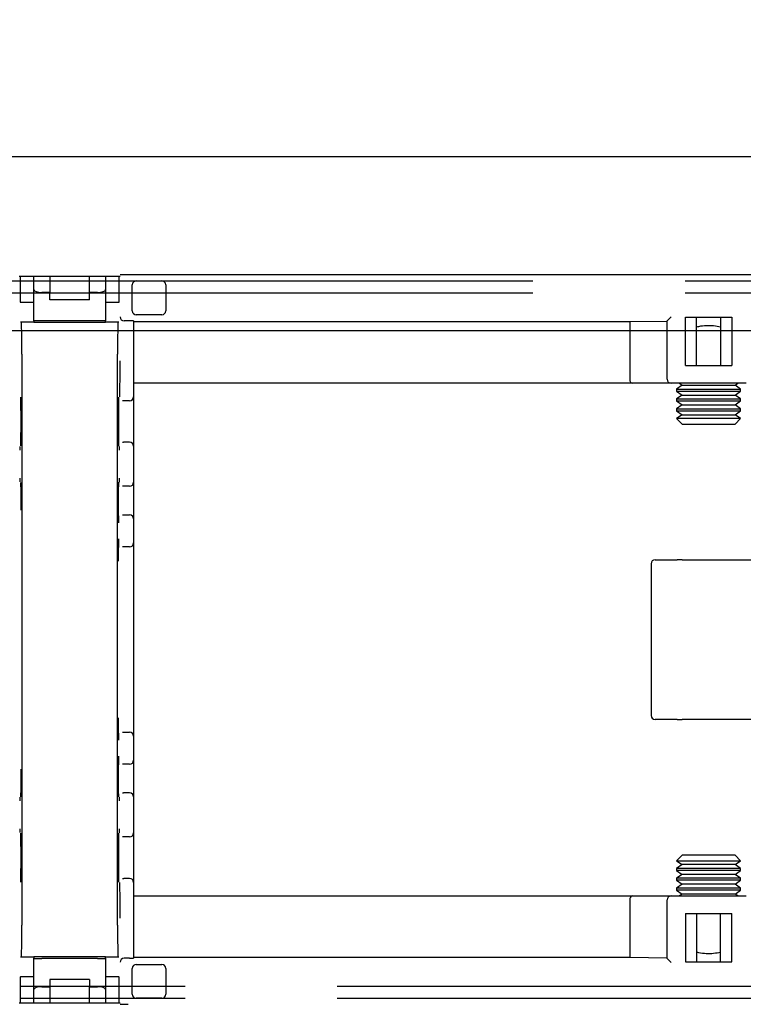
# Model space of a CAD drawing. Extents: x 0 to 4455, y 0 to 3150.
# Drawn here: x 3228 to 3318, y 2256 to 2379 of the extents above; entities that cross this region are included whole.
import ezdxf

# ---------------------------------------------------------------- set-up
doc = ezdxf.new("R2010")
doc.units = 0
doc.header["$LTSCALE"] = 15
doc.linetypes.add('PHANTOM', pattern=[12.7, 6.35, -1.27, 1.27, -1.27, 1.27, -1.27])
doc.layers.get('0').update_dxf_attribs({"linetype": 'CONTINUOUS'})
doc.layers.add('DOLD_REFERENS_RAM___LINJER', color=1, linetype='CONTINUOUS')
doc.styles.add('SLDTEXTSTYLE0', font='TXT', dxfattribs={"width": 0.7})
doc.dimstyles.new('SLDDIMSTYLE1', dxfattribs={"dimtxt": 23.8125, "dimasz": 37.5, "dimexe": 0, "dimexo": 0.0625, "dimgap": 5.953125, "dimtad": 0, "dimtih": 1, "dimtoh": 1, "dimdec": 0, "dimrnd": 1e-09, "dimzin": 12, "dimtxsty": 'SLDTEXTSTYLE0', "dimblk1": 'OPEN30', "dimblk2": 'OPEN30', "dimsah": 1, "dimcen": 0.09, "dimazin": 3, "dimtfac": 1, "dimtmove": 0, "dimatfit": 3, "dimtolj": 1, "dimtzin": 12})

# ---------------------------------------------------------------- blocks, each defined once
blk = doc.blocks.new('_OPEN30')
at = {"color": 0, "linetype": 'BYBLOCK'}
for p, q in [((-1, 0.267949), (0, 0)), ((0, 0), (-1, -0.267949)), ((0, 0), (-1, 0))]:
    blk.add_line(p, q, dxfattribs=at)
blk = doc.blocks.new('_D_1')
at = {"color": 7, "linetype": 'CONTINUOUS'}
for p, q in [((3289.74, 2422.44), (3205.18, 2422.44)), ((3205.18, 2422.44), (3205.18, 2361.8)), ((3205.18, 2240.8), (3205.18, 2361.8)), ((3205.18, 2240.8), (3205.18, 2203.3))]:
    blk.add_line(p, q, dxfattribs=at)
at = {"color": 7, "linetype": 'CONTINUOUS', "xscale": 37.5, "yscale": 37.5}
for p, rotation in [((3205.18, 2361.8, -338.55), 270.0000000000004), ((3205.18, 2240.8, -338.55), 90.0000000000004)]:
    blk.add_blockref('_OPEN30', p, dxfattribs=dict(at, rotation=rotation))
at = {"color": 7, "linetype": 'CONTINUOUS', "char_height": 19.844, "attachment_point": 1, "style": 'SLDTEXTSTYLE0'}
for s, insert in [('121', (3205.18, 2448.02)), ('mm', (3245.42, 2448.02))]:
    blk.add_mtext(s, dxfattribs=dict(at, insert=insert))

msp = doc.modelspace()

# ---------------------------------------------------------------- linework, layer by layer
at = {"color": 7, "linetype": 'CONTINUOUS'}
for p, q in [((2841.014, 2361.798), (3363.014, 2361.798)), ((3227.7, 2346.798), (3240.328, 2346.798)), ((3227.827, 2346.798), (3227.827, 2343.577)), ((3229.514, 2345.136), (3229.514, 2346.798)), ((3231.514, 2346.798), (3231.514, 2344.772)), ((3236.514, 2344.772), (3236.514, 2346.798)), ((3238.514, 2346.798), (3238.514, 2345.136)), ((3240.2, 2343.577), (3240.2, 2346.798)), ((3240.337, 2346.963), (3240.337, 2346.964)), ((3346.691, 2346.972), (3241.337, 2346.972)), ((3229.514, 2346.198), (3227.827, 2346.198)), ((3240.2, 2346.198), (3238.514, 2346.198)), ((3241.845, 2342.472), (3241.845, 2345.722)), ((3242.345, 2346.222), (3245.545, 2346.222)), ((3246.045, 2345.722), (3246.045, 2342.472)), ((3229.514, 2344.698), (3227.827, 2344.698)), ((3229.514, 2341.213), (3229.514, 2345.136)), ((3231.514, 2344.772), (3230.514, 2344.772)), ((3231.514, 2343.848), (3231.514, 2344.772)), ((3236.514, 2343.848), (3236.514, 2344.772)), ((3237.514, 2344.772), (3236.514, 2344.772)), ((3238.514, 2345.136), (3238.514, 2341.213)), ((3240.2, 2344.698), (3238.514, 2344.698)), ((3227.827, 2343.577), (3227.857, 2343.548)), ((3227.859, 2343.548), (3227.857, 2343.548)), ((3227.859, 2343.548), (3228.559, 2343.548)), ((3228.559, 2343.548), (3228.814, 2343.548)), ((3228.814, 2343.548), (3229.514, 2343.548)), ((3236.514, 2343.848), (3231.514, 2343.848)), ((3238.514, 2343.548), (3239.214, 2343.548)), ((3239.214, 2343.548), (3239.468, 2343.548)), ((3239.468, 2343.548), (3240.168, 2343.548)), ((3240.171, 2343.548), (3240.168, 2343.548)), ((3240.171, 2343.548), (3240.2, 2343.577)), ((3245.545, 2341.972), (3242.345, 2341.972)), ((3308.818, 2341.218), (3309.318, 2341.718)), ((3311.118, 2341.673), (3316.91, 2341.673)), ((3311.118, 2335.605), (3311.118, 2341.673)), ((3312.514, 2335.605), (3312.514, 2341.673)), ((3315.514, 2341.673), (3315.514, 2335.605)), ((3316.91, 2341.673), (3316.91, 2335.605)), ((3228.559, 2341.048), (3227.859, 2341.048)), ((3228.814, 2341.048), (3228.559, 2341.048)), ((3229.514, 2341.048), (3228.814, 2341.048)), ((3229.514, 2341.213), (3229.514, 2341.048)), ((3229.514, 2341.048), (3238.514, 2341.048)), ((3237.514, 2341.222), (3230.514, 2341.222)), ((3238.514, 2341.048), (3238.514, 2341.213)), ((3239.214, 2341.048), (3238.514, 2341.048)), ((3239.468, 2341.048), (3239.214, 2341.048)), ((3240.168, 2341.048), (3239.468, 2341.048)), ((3241.514, 2341.205), (3240.828, 2341.205)), ((3242.014, 2341.2), (3242.014, 2336.205)), ((3242.014, 2341.124), (3304.141, 2341.124)), ((3304.141, 2341.124), (3308.818, 2341.195)), ((3304.141, 2341.124), (3304.141, 2333.905)), ((3308.818, 2333.905), (3308.818, 2341.218)), ((3228.014, 2337.048), (3228.014, 2265.548)), ((3240.014, 2265.548), (3240.014, 2337.048)), ((3242.014, 2336.205), (3242.014, 2331.705)), ((3311.118, 2335.605), (3316.91, 2335.605)), ((3304.43, 2333.405), (3242.014, 2333.405)), ((3309.318, 2333.405), (3304.43, 2333.405)), ((3318.71, 2333.405), (3309.318, 2333.405)), ((3310.704, 2333.159), (3310.014, 2332.676)), ((3310.353, 2333.405), (3310.704, 2333.159)), ((3310.704, 2333.159), (3317.323, 2333.159)), ((3317.323, 2333.159), (3317.675, 2333.405)), ((3318.014, 2332.676), (3317.323, 2333.159)), ((3310.014, 2332.676), (3310.014, 2332.412)), ((3310.014, 2332.676), (3318.014, 2332.676)), ((3310.014, 2332.412), (3310.704, 2331.928)), ((3310.014, 2332.412), (3318.014, 2332.412)), ((3310.704, 2331.928), (3310.014, 2331.445)), ((3310.704, 2331.928), (3317.323, 2331.928)), ((3317.323, 2331.928), (3318.014, 2332.412)), ((3318.014, 2331.445), (3317.323, 2331.928)), ((3318.014, 2332.412), (3318.014, 2332.676)), ((3240.784, 2331.205), (3240.637, 2331.205)), ((3241.514, 2331.205), (3240.784, 2331.205)), ((3242.014, 2331.705), (3242.014, 2325.505)), ((3310.014, 2331.445), (3310.014, 2331.181)), ((3310.014, 2331.445), (3318.014, 2331.445)), ((3310.014, 2331.181), (3310.704, 2330.698)), ((3310.014, 2331.181), (3318.014, 2331.181)), ((3310.704, 2330.698), (3310.014, 2330.214)), ((3310.704, 2330.698), (3317.323, 2330.698)), ((3317.323, 2330.698), (3318.014, 2331.181)), ((3318.014, 2330.214), (3317.323, 2330.698)), ((3318.014, 2331.181), (3318.014, 2331.445)), ((3310.014, 2330.214), (3310.014, 2329.95)), ((3310.014, 2330.214), (3318.014, 2330.214)), ((3310.014, 2329.95), (3310.704, 2329.467)), ((3310.014, 2329.95), (3318.014, 2329.95)), ((3310.704, 2329.467), (3310.017, 2328.985)), ((3310.704, 2329.467), (3317.323, 2329.467)), ((3317.323, 2329.467), (3318.014, 2329.95)), ((3318.011, 2328.985), (3317.323, 2329.467)), ((3318.014, 2329.95), (3318.014, 2330.214)), ((3310.017, 2328.985), (3310.704, 2328.298)), ((3314.014, 2328.985), (3310.017, 2328.985)), ((3310.704, 2328.298), (3317.323, 2328.298)), ((3318.011, 2328.985), (3314.014, 2328.985)), ((3317.323, 2328.298), (3318.011, 2328.985)), ((3240.637, 2326.005), (3240.758, 2326.005)), ((3241.514, 2326.005), (3240.758, 2326.005)), ((3242.014, 2325.505), (3242.014, 2325.005)), ((3242.014, 2325.005), (3242.014, 2321.505)), ((3242.014, 2321.505), (3242.014, 2321.005)), ((3242.014, 2321.005), (3242.014, 2318.705)), ((3240.758, 2320.505), (3240.617, 2320.505)), ((3241.514, 2320.505), (3240.758, 2320.505)), ((3242.014, 2318.705), (3242.014, 2316.405)), ((3240.617, 2316.905), (3240.662, 2316.905)), ((3240.662, 2316.905), (3241.514, 2316.905)), ((3242.014, 2316.405), (3242.014, 2315.905)), ((3242.014, 2315.905), (3242.014, 2313.905)), ((3242.014, 2313.905), (3242.014, 2313.405)), ((3242.014, 2313.405), (3242.014, 2311.105)), ((3240.662, 2312.905), (3240.617, 2312.905)), ((3241.514, 2312.905), (3240.662, 2312.905)), ((3242.014, 2311.105), (3242.014, 2291.491)), ((3307.316, 2311.298), (3310.06, 2311.298)), ((3310.708, 2311.298), (3310.06, 2311.298)), ((3310.708, 2311.298), (3322.401, 2311.298)), ((3306.816, 2310.798), (3306.816, 2291.798)), ((3242.014, 2291.491), (3242.014, 2289.191)), ((3310.06, 2291.298), (3307.316, 2291.298)), ((3310.06, 2291.298), (3310.708, 2291.298)), ((3322.401, 2291.298), (3310.708, 2291.298)), ((3240.617, 2289.691), (3240.662, 2289.691)), ((3240.662, 2289.691), (3241.514, 2289.691)), ((3242.014, 2289.191), (3242.014, 2288.691)), ((3242.014, 2288.691), (3242.014, 2286.691)), ((3242.014, 2286.691), (3242.014, 2286.191)), ((3242.014, 2286.191), (3242.014, 2283.891)), ((3240.662, 2285.691), (3240.617, 2285.691)), ((3241.514, 2285.691), (3240.662, 2285.691)), ((3242.014, 2283.891), (3242.014, 2281.591)), ((3240.617, 2282.091), (3240.758, 2282.091)), ((3241.514, 2282.091), (3240.758, 2282.091)), ((3242.014, 2281.591), (3242.014, 2281.091)), ((3242.014, 2281.091), (3242.014, 2277.591)), ((3242.014, 2277.591), (3242.014, 2277.091)), ((3240.758, 2276.591), (3240.637, 2276.591)), ((3241.514, 2276.591), (3240.758, 2276.591)), ((3242.014, 2277.091), (3242.014, 2270.891)), ((3310.704, 2274.298), (3310.017, 2273.61)), ((3317.323, 2274.298), (3310.704, 2274.298)), ((3318.011, 2273.61), (3317.323, 2274.298)), ((3310.704, 2273.128), (3310.014, 2272.645)), ((3310.014, 2272.645), (3310.014, 2272.381)), ((3318.014, 2272.645), (3310.014, 2272.645)), ((3310.017, 2273.61), (3310.704, 2273.128)), ((3310.017, 2273.61), (3314.014, 2273.61)), ((3317.323, 2273.128), (3310.704, 2273.128)), ((3314.014, 2273.61), (3318.011, 2273.61)), ((3317.323, 2273.128), (3318.011, 2273.61)), ((3318.014, 2272.645), (3317.323, 2273.128)), ((3318.014, 2272.381), (3318.014, 2272.645)), ((3240.637, 2271.391), (3240.784, 2271.391)), ((3241.514, 2271.391), (3240.784, 2271.391)), ((3310.014, 2272.381), (3310.704, 2271.898)), ((3318.014, 2272.381), (3310.014, 2272.381)), ((3310.704, 2271.898), (3310.014, 2271.414)), ((3310.014, 2271.414), (3310.014, 2271.15)), ((3318.014, 2271.414), (3310.014, 2271.414)), ((3317.323, 2271.898), (3310.704, 2271.898)), ((3317.323, 2271.898), (3318.014, 2272.381)), ((3318.014, 2271.414), (3317.323, 2271.898)), ((3318.014, 2271.15), (3318.014, 2271.414)), ((3242.014, 2270.891), (3242.014, 2266.391)), ((3310.014, 2271.15), (3310.704, 2270.667)), ((3318.014, 2271.15), (3310.014, 2271.15)), ((3310.704, 2270.667), (3310.014, 2270.183)), ((3310.014, 2270.183), (3310.014, 2269.92)), ((3318.014, 2270.183), (3310.014, 2270.183)), ((3317.323, 2270.667), (3310.704, 2270.667)), ((3317.323, 2270.667), (3318.014, 2271.15)), ((3318.014, 2270.183), (3317.323, 2270.667)), ((3318.014, 2269.92), (3318.014, 2270.183)), ((3242.014, 2269.19), (3304.43, 2269.19)), ((3304.43, 2269.19), (3309.318, 2269.19)), ((3309.318, 2269.19), (3318.71, 2269.19)), ((3310.014, 2269.92), (3310.704, 2269.436)), ((3318.014, 2269.92), (3310.014, 2269.92)), ((3310.704, 2269.436), (3310.353, 2269.19)), ((3317.323, 2269.436), (3310.704, 2269.436)), ((3317.323, 2269.436), (3318.014, 2269.92)), ((3317.675, 2269.19), (3317.323, 2269.436)), ((3304.141, 2268.69), (3304.141, 2261.471)), ((3308.818, 2261.378), (3308.818, 2268.69)), ((3311.118, 2266.99), (3316.91, 2266.99)), ((3311.118, 2266.99), (3311.118, 2260.922)), ((3312.514, 2266.99), (3312.514, 2260.922)), ((3315.514, 2260.922), (3315.514, 2266.99)), ((3316.91, 2260.922), (3316.91, 2266.99)), ((3242.014, 2266.391), (3242.014, 2261.395)), ((3227.859, 2261.548), (3228.559, 2261.548)), ((3228.559, 2261.548), (3228.814, 2261.548)), ((3228.814, 2261.548), (3229.514, 2261.548)), ((3238.514, 2261.548), (3229.514, 2261.548)), ((3229.514, 2261.548), (3229.514, 2261.382)), ((3238.514, 2261.382), (3238.514, 2261.548)), ((3238.514, 2261.548), (3239.214, 2261.548)), ((3239.214, 2261.548), (3239.468, 2261.548)), ((3239.468, 2261.548), (3240.168, 2261.548)), ((3229.514, 2257.459), (3229.514, 2261.382)), ((3237.514, 2261.373), (3230.514, 2261.373)), ((3238.514, 2261.382), (3238.514, 2257.459)), ((3241.514, 2261.391), (3240.828, 2261.391)), ((3304.141, 2261.471), (3242.014, 2261.471)), ((3242.345, 2260.623), (3245.545, 2260.623)), ((3308.818, 2261.4), (3304.141, 2261.471)), ((3309.318, 2260.877), (3308.818, 2261.377)), ((3311.118, 2260.922), (3316.91, 2260.922)), ((3227.857, 2259.048), (3227.827, 2259.018)), ((3227.857, 2259.048), (3227.859, 2259.048)), ((3228.559, 2259.048), (3227.859, 2259.048)), ((3228.814, 2259.048), (3228.559, 2259.048)), ((3229.514, 2259.048), (3228.814, 2259.048)), ((3239.214, 2259.048), (3238.514, 2259.048)), ((3239.468, 2259.048), (3239.214, 2259.048)), ((3240.168, 2259.048), (3239.468, 2259.048)), ((3240.168, 2259.048), (3240.171, 2259.048)), ((3240.2, 2259.018), (3240.171, 2259.048)), ((3241.845, 2256.873), (3241.845, 2260.123)), ((3246.045, 2260.123), (3246.045, 2256.873)), ((3227.827, 2259.018), (3227.827, 2255.798)), ((3227.827, 2257.898), (3229.514, 2257.898)), ((3230.514, 2257.823), (3231.514, 2257.823)), ((3231.514, 2258.748), (3231.514, 2257.823)), ((3236.514, 2258.748), (3231.514, 2258.748)), ((3231.514, 2257.823), (3231.514, 2255.798)), ((3236.514, 2258.748), (3236.514, 2257.823)), ((3236.514, 2257.823), (3237.514, 2257.823)), ((3236.514, 2255.798), (3236.514, 2257.823)), ((3238.514, 2257.898), (3240.2, 2257.898)), ((3240.2, 2255.798), (3240.2, 2259.018)), ((3229.514, 2255.798), (3229.514, 2257.459)), ((3238.514, 2257.459), (3238.514, 2255.798)), ((3227.7, 2255.798), (3240.328, 2255.798)), ((3227.827, 2256.398), (3229.514, 2256.398)), ((3238.514, 2256.398), (3240.2, 2256.398)), ((3240.337, 2255.632), (3240.337, 2255.632)), ((3245.545, 2256.373), (3242.345, 2256.373))]:
    msp.add_line(p, q, dxfattribs=at)
at = {"color": 7, "linetype": 'PHANTOM'}
for p, q in [((3673.014, 2346.198), (3077.014, 2346.198)), ((3673.014, 2344.698), (3077.014, 2344.698)), ((3077.014, 2257.898), (3673.014, 2257.898)), ((3077.014, 2256.398), (3673.014, 2256.398))]:
    msp.add_line(p, q, dxfattribs=at)
at = {"color": 7, "linetype": 'CONTINUOUS'}
for centre, start, end in [((3242.345, 2345.722), 90, 180), ((3245.545, 2345.722), 0, 90), ((3242.345, 2342.472), 180, 270), ((3245.545, 2342.472), 270, 0), ((3309.318, 2333.905), 180, 270), ((3241.514, 2331.705), 270, 0), ((3241.514, 2325.505), 0, 90), ((3241.514, 2321.005), 270, 0), ((3241.514, 2316.405), 0, 90), ((3241.514, 2313.405), 270, 0), ((3307.316, 2310.798), 90, 180), ((3307.316, 2291.798), 180, 270), ((3241.514, 2289.191), 0, 90), ((3241.514, 2286.191), 270, 0), ((3241.514, 2281.591), 0, 90), ((3241.514, 2277.091), 270, 0), ((3241.514, 2270.891), 0, 90), ((3309.318, 2268.69), 90, 180), ((3242.345, 2260.123), 90, 180), ((3245.545, 2260.123), 0, 90), ((3242.345, 2256.873), 180, 270), ((3245.545, 2256.873), 270, 0)]:
    msp.add_arc(centre, 0.5, start, end, dxfattribs=at)
for centre, major_axis, ratio, start_param, end_param in [((3241.337, 2346.963), (1, 0), 0.0087269, 1.5707963, 3.132866), ((3230.514, 2345.136), (1, 0), 0.3639702, 3.1415927, 4.712389), ((3237.514, 2345.136), (1, 0), 0.3639702, 4.712389, 6.2831853), ((3240.824, 2341.7), (0.463, -0.192), 0.9877345, 3.5386741, 5.1007438), ((3227.979, 2337.048), (0, 4), 0.0087269, 4.712389, 6.2831853), ((3230.514, 2341.213), (1, 0), 0.0087269, 1.5707963, 3.1415927), ((3237.514, 2341.213), (1, 0), 0.0087269, 0, 1.5707963), ((3240.049, 2337.048), (0, 4), 0.0087269, 0, 1.5707963), ((3240.828, 2341.705), (0.354, 0.354), 0.9999239, 3.9183022, 3.9269527), ((3241.514, 2341.2), (0.5, 0), 0.0087269, 0, 1.5707963), ((3309.318, 2341.218), (0.5, 0), 0.0087269, 3.132866, 3.1415927), ((3240.284, 2336.205), (0, 4.5), 0.0087269, 3.2025215, 4.712389), ((3304.43, 2333.905), (0, 0.5), 0.5773503, 1.5707963, 3.1415927), ((3227.891, 2328.605), (0, 3.1), 0.0087269, 3.3025177, 6.1287524), ((3240.137, 2328.605), (0, 3.1), 0.0087269, 0.1609251, 2.9871598), ((3227.769, 2325.005), (0, 0.5), 0.0087269, 0.3231067, 1.5707963), ((3240.258, 2325.005), (0, 0.5), 0.0087269, 4.712389, 5.8671981), ((3227.769, 2321.505), (0, 0.5), 0.0087269, 1.5707963, 2.7256054), ((3227.9, 2317.505), (0, 3.5), 0.0087269, 4.712389, 6.1328056), ((3240.117, 2318.705), (0, 2.3), 0.0087269, 0.0769287, 1.5707963), ((3240.258, 2321.505), (0, 0.5), 0.0087269, 3.4646993, 4.712389), ((3240.117, 2318.705), (0, 2.3), 0.0087269, 1.5707963, 2.9752426), ((3240.162, 2315.905), (0, 0.5), 0.0087269, 4.712389, 5.8671981), ((3240.117, 2311.105), (0, 2.3), 0.0087269, 0.0769287, 1.5707963), ((3240.162, 2313.905), (0, 0.5), 0.0087269, 3.4646993, 4.712389), ((3240.117, 2291.491), (0, 2.3), 0.0087269, 1.5707963, 2.9752426), ((3240.162, 2288.691), (0, 0.5), 0.0087269, 4.712389, 5.8671981), ((3240.117, 2283.891), (0, 2.3), 0.0087269, 0.0769287, 1.5707963), ((3240.162, 2286.691), (0, 0.5), 0.0087269, 3.4646993, 4.712389), ((3227.9, 2285.091), (0, 3.5), 0.0087269, 3.2362558, 4.712389), ((3240.117, 2283.891), (0, 2.3), 0.0087269, 1.5707963, 2.9752426), ((3227.769, 2281.091), (0, 0.5), 0.0087269, 0.3231067, 1.5707963), ((3240.258, 2281.091), (0, 0.5), 0.0087269, 4.712389, 5.8671981), ((3227.769, 2277.591), (0, 0.5), 0.0087269, 1.5707963, 2.7256054), ((3240.258, 2277.591), (0, 0.5), 0.0087269, 3.4646993, 4.712389), ((3227.891, 2273.991), (0, 3.1), 0.0087269, 3.3025177, 6.1287524), ((3240.137, 2273.991), (0, 3.1), 0.0087269, 0.1609251, 2.9871598), ((3240.284, 2266.391), (0, 4.5), 0.0087269, 4.712389, 6.199109), ((3304.43, 2268.69), (0, 0.5), 0.5773503, 0, 1.5707963), ((3227.979, 2265.548), (0, 4), 0.0087269, 3.1415927, 4.712389), ((3240.049, 2265.548), (0, 4), 0.0087269, 1.5707963, 3.1415927), ((3230.514, 2261.382), (1, 0), 0.0087269, 3.1415927, 4.712389), ((3237.514, 2261.382), (1, 0), 0.0087269, 4.712389, 6.2831853), ((3240.824, 2260.895), (0.463, 0.192), 0.9877345, 1.1824415, 2.7445112), ((3240.828, 2260.891), (-0.354, 0.354), 0.9999239, 5.4978252, 5.5064757), ((3241.514, 2261.395), (0.5, 0), 0.0087269, 4.712389, 6.2831853), ((3309.318, 2261.378), (0.5, 0), 0.0087269, 3.1415927, 3.1503193), ((3230.514, 2257.459), (1, 0), 0.3639702, 1.5707963, 3.1415927), ((3237.514, 2257.459), (1, 0), 0.3639702, 0, 1.5707963), ((3241.337, 2255.632), (1, 0), 0.0087269, 3.1503193, 4.712389)]:
    msp.add_ellipse(centre, major_axis=major_axis, ratio=ratio, start_param=start_param, end_param=end_param, dxfattribs=at)
for points, knots in [([(3315.514, 2340.43), (3315.224, 2340.486), (3314.634, 2340.599), (3313.706, 2340.616), (3312.99, 2340.549), (3312.594, 2340.442), (3312.514, 2340.421)], [0, 0, 0, 0, 0.2924208, 0.5941271, 0.9171849, 1, 1, 1, 1]), ([(3312.514, 2262.175), (3312.594, 2262.153), (3312.99, 2262.047), (3313.706, 2261.98), (3314.634, 2261.996), (3315.224, 2262.11), (3315.514, 2262.165)], [0, 0, 0, 0, 0.0828151, 0.4058729, 0.7075792, 1, 1, 1, 1])]:
    msp.add_open_spline(points, degree=3, knots=knots, dxfattribs=at)
at = {"layer": 'DOLD_REFERENS_RAM___LINJER'}
msp.add_line((810, 2340), (3645, 2340), dxfattribs=at)

# ---------------------------------------------------------------- dimensions: what is measured, and where the dimension line sits
at = {"color": 7, "linetype": 'CONTINUOUS'}
dim = msp.add_linear_dim(base=(3205.181, 2361.798), p1=(3363.014, 2240.798), p2=(3363.014, 2361.798), angle=90, text='<>mm', dimstyle='SLDDIMSTYLE1', dxfattribs=at)
dim.commit()
dim.dimension.update_dxf_attribs({"geometry": '_D_1', "text_midpoint": (3205.181, 2440.406), "dimtype": 160})

doc.saveas('drawing.dxf')
